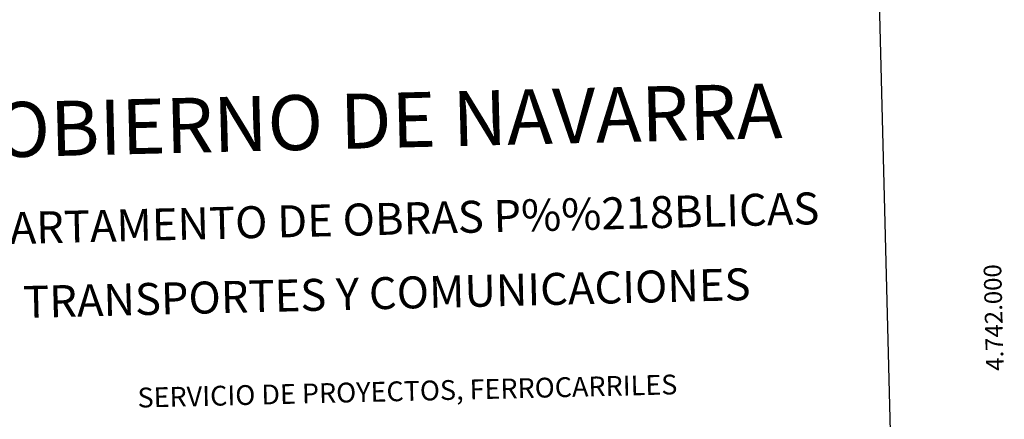
# Model space of a CAD drawing. Units: metres. Extents: x 667843 to 672370, y 739544 to 742623.
# Drawn here: x 668169 to 668728, y 741942 to 742169 of the extents above; entities that cross this region are included whole.
import ezdxf
from ezdxf.enums import TextEntityAlignment as Align

# ---------------------------------------------------------------- set-up
doc = ezdxf.new("R2010")
doc.units = ezdxf.units.M
doc.header["$MEASUREMENT"] = 0
doc.layers.add('Carátula', color=7, linetype='Continuous', lineweight=0)
doc.styles.add('Style-font002', font='font002.shx')

msp = doc.modelspace()

# ---------------------------------------------------------------- linework, layer by layer
at = {"layer": 'Carátula', "color": 7, "linetype": 'Continuous', "lineweight": 30, "flags": 128}
msp.add_lwpolyline([(668653.183, 742320.243), (668714.946, 739906.04), (672268.774, 739996.958), (672207.086, 742408.16), (668653.183, 742320.243)], dxfattribs=at)
msp.add_lwpolyline([(668653.183, 742320.243), (668714.946, 739906.04), (672268.774, 739996.958), (672207.086, 742408.16), (668653.183, 742320.243)], dxfattribs=at)
at = {"layer": 'Carátula', "color": 7, "linetype": 'Continuous', "lineweight": 0}
msp.add_3dface([(667916.167, 739543.677), (672369.8, 739653.849), (672296.352, 742622.951), (667842.718, 742512.779)], dxfattribs=at)
msp.add_3dface([(667916.167, 739543.677), (672369.8, 739653.849), (672296.352, 742622.951), (667842.718, 742512.779)], dxfattribs=at)

# ---------------------------------------------------------------- texts
at = {"layer": 'Carátula', "color": 7, "linetype": 'Continuous', "lineweight": 0, "style": 'Style-font002'}
for s, height, p in [('GOBIERNO DE NAVARRA', 31.24984, (668363.232, 742111.533)), ('GOBIERNO DE NAVARRA', 31.24984, (668363.232, 742111.533)), ('DEPARTAMENTO DE OBRAS P%%218BLICAS', 18.14998, (668369.159, 742055.713)), ('DEPARTAMENTO DE OBRAS P%%218BLICAS', 18.14998, (668369.159, 742055.713)), ('TRANSPORTES Y COMUNICACIONES', 18.14986, (668377.092, 742013.744)), ('TRANSPORTES Y COMUNICACIONES', 18.14986, (668377.092, 742013.744)), ('SERVICIO DE PROYECTOS, FERROCARRILES', 11.25, (668388.795, 741958.061)), ('SERVICIO DE PROYECTOS, FERROCARRILES', 11.25, (668388.795, 741958.061))]:
    msp.add_text(s, height=height, rotation=1.41707, dxfattribs=at).set_placement(p, align=Align.MIDDLE_CENTER)
msp.add_text('4.742.000', height=10, rotation=91.40698, dxfattribs=at).set_placement((668726.792, 741999.95), align=Align.CENTER)
msp.add_text('4.742.000', height=10, rotation=91.40698, dxfattribs=at).set_placement((668726.792, 741999.95), align=Align.CENTER)

doc.saveas('drawing.dxf')
